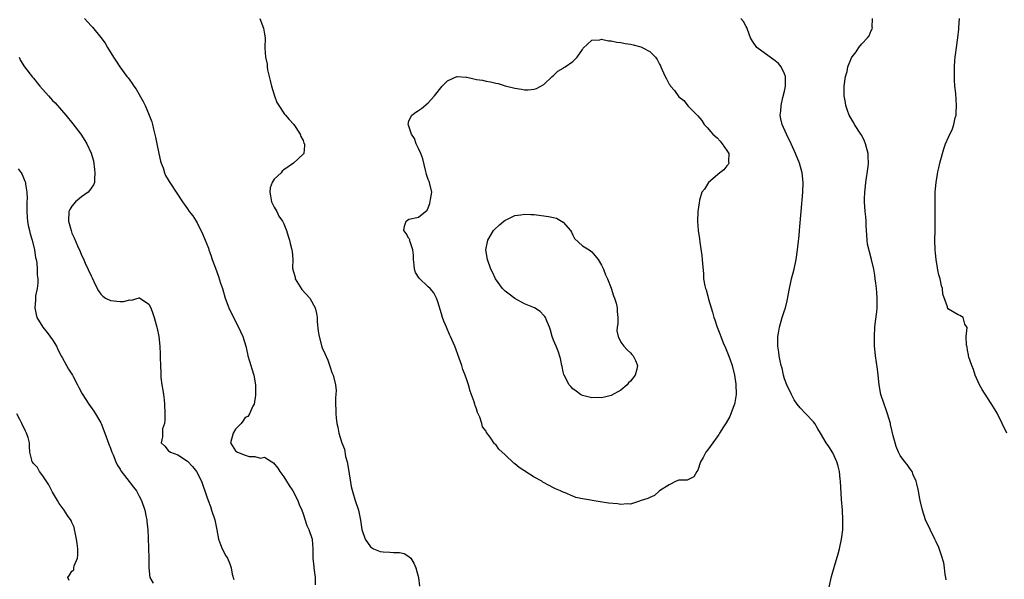
# Model space of a CAD drawing. Units: inches. Extents: x 2625000 to 2628000, y 1476000 to 1479000.
# Drawn here: x 2626534 to 2626739, y 1476793 to 1476909 of the extents above; entities that cross this region are included whole.
import ezdxf

# ---------------------------------------------------------------- set-up
doc = ezdxf.new("R2010")
doc.units = ezdxf.units.IN
doc.header["$MEASUREMENT"] = 0
doc.layers.add('LD26251476_2ft', color=242, linetype='Continuous')

msp = doc.modelspace()

# ---------------------------------------------------------------- linework, layer by layer
at = {"layer": 'LD26251476_2ft'}
for points, elevation in [([(2626547.65, 1476909), (2626548.3, 1476908.3), (2626549, 1476907.49), (2626549.25, 1476907.25), (2626551, 1476905.11), (2626551.88, 1476903.88), (2626552.38, 1476903), (2626553.62, 1476901), (2626554.19, 1476900.19), (2626554.98, 1476899), (2626556.44, 1476897), (2626556.69, 1476896.69), (2626557, 1476896.23), (2626557.53, 1476895.53), (2626557.86, 1476895), (2626558.35, 1476894.35), (2626559.82, 1476891.82), (2626560.21, 1476891), (2626561.04, 1476889), (2626561.59, 1476887.59), (2626561.73, 1476887), (2626561.93, 1476886.07), (2626562.37, 1476884.37), (2626562.64, 1476883), (2626563.08, 1476881), (2626563.41, 1476879.41), (2626563.56, 1476879), (2626563.95, 1476878.05), (2626564.25, 1476877), (2626564.47, 1476876.47), (2626565, 1476875.55), (2626565.19, 1476875.19), (2626565.34, 1476875), (2626567.95, 1476871), (2626569, 1476869.54), (2626569.37, 1476869), (2626570.09, 1476868.09), (2626570.79, 1476867), (2626571, 1476866.64), (2626572.22, 1476864.22), (2626572.68, 1476863), (2626573, 1476862.22), (2626573.34, 1476861.34), (2626573.43, 1476861), (2626573.88, 1476859.88), (2626574.16, 1476859), (2626574.81, 1476857.19), (2626575.46, 1476855.46), (2626575.88, 1476854.12), (2626576.25, 1476853), (2626576.86, 1476851), (2626577.59, 1476849), (2626578.53, 1476847), (2626579.61, 1476845), (2626580.04, 1476844.04), (2626580.53, 1476843), (2626581.12, 1476841), (2626581.44, 1476839.44), (2626581.56, 1476839), (2626581.88, 1476837.88), (2626582.17, 1476837), (2626582.34, 1476836.34), (2626582.78, 1476835), (2626583.1, 1476833), (2626583.13, 1476831.13), (2626583.16, 1476830.84), (2626582.82, 1476829), (2626582.55, 1476828.55), (2626581.85, 1476827), (2626581.55, 1476826.45), (2626581, 1476826.2), (2626580.52, 1476825.48), (2626580.13, 1476825), (2626579, 1476823.8), (2626578.49, 1476823), (2626577.94, 1476821), (2626579, 1476819.31), (2626579.18, 1476819.18), (2626579.4, 1476819), (2626581, 1476818.4), (2626581.84, 1476818.16), (2626583, 1476818.13), (2626584.19, 1476817.81), (2626585, 1476817.96), (2626586.52, 1476817), (2626586.84, 1476816.84), (2626587.74, 1476815.74), (2626588.21, 1476815), (2626589, 1476813.89), (2626590.12, 1476812.12), (2626590.9, 1476811), (2626591.92, 1476809), (2626592.19, 1476808.19), (2626592.72, 1476807), (2626593, 1476806.24), (2626593.82, 1476803.82), (2626594.2, 1476803), (2626594.86, 1476801), (2626594.88, 1476800.88), (2626595.03, 1476799), (2626595.03, 1476797), (2626595.23, 1476795.23), (2626595.24, 1476795), (2626595.49, 1476793), (2626595.52, 1476791.52)], 11446), ([(2626584, 1476909), (2626584.79, 1476907), (2626585, 1476905.81), (2626585.11, 1476905), (2626585.08, 1476902.92), (2626585.23, 1476901), (2626585.56, 1476899.56), (2626585.57, 1476899), (2626585.63, 1476898.37), (2626586.18, 1476896.18), (2626586.42, 1476895), (2626587.05, 1476893), (2626587.58, 1476891.58), (2626587.98, 1476891), (2626589, 1476889.38), (2626589.16, 1476889.16), (2626589.38, 1476889), (2626590.1, 1476888.1), (2626591.08, 1476887), (2626592.38, 1476885), (2626592.57, 1476884.57), (2626593, 1476883.74), (2626593.19, 1476883.19), (2626593.29, 1476883), (2626593.31, 1476882.69), (2626593.16, 1476881), (2626593, 1476880.87), (2626591.04, 1476879), (2626589, 1476877.61), (2626588.67, 1476877.33), (2626588.48, 1476877), (2626587, 1476875.67), (2626586.58, 1476875), (2626586.14, 1476873.86), (2626586.08, 1476873), (2626586.22, 1476872.22), (2626586.47, 1476871), (2626587, 1476869.89), (2626587.55, 1476869), (2626588, 1476868), (2626588.76, 1476867), (2626589, 1476866.39), (2626589.59, 1476865), (2626589.88, 1476863.88), (2626590.18, 1476863), (2626590.33, 1476862.33), (2626590.69, 1476861), (2626590.73, 1476860.73), (2626590.85, 1476859), (2626590.81, 1476857.19), (2626590.85, 1476857), (2626590.89, 1476856.89), (2626591, 1476856.45), (2626591.37, 1476855.37), (2626591.39, 1476855), (2626592.78, 1476852.78), (2626594.4, 1476851), (2626595.54, 1476849), (2626595.82, 1476847.82), (2626595.9, 1476847), (2626595.95, 1476846.05), (2626596.17, 1476844.17), (2626596.34, 1476843), (2626596.91, 1476840.91), (2626597, 1476840.67), (2626597.52, 1476839.52), (2626598.12, 1476838.12), (2626598.66, 1476836.66), (2626599, 1476835.56), (2626599.23, 1476835), (2626599.75, 1476833), (2626599.85, 1476831.85), (2626599.83, 1476831), (2626599.72, 1476830.28), (2626599.72, 1476829), (2626599.82, 1476827.82), (2626599.8, 1476827), (2626599.88, 1476826.12), (2626600.05, 1476825), (2626600.25, 1476824.25), (2626600.44, 1476823), (2626601.06, 1476821), (2626601.63, 1476819.63), (2626601.85, 1476818.15), (2626602.15, 1476817), (2626602.28, 1476816.28), (2626602.82, 1476812.82), (2626603, 1476811.91), (2626603.17, 1476811.17), (2626603.35, 1476810.65), (2626603.83, 1476809), (2626604.49, 1476807), (2626604.95, 1476804.95), (2626605, 1476804.45), (2626605.21, 1476803), (2626605.87, 1476801), (2626607, 1476799.36), (2626607.22, 1476799.22), (2626607.65, 1476799), (2626609, 1476798.42), (2626609.66, 1476798.34), (2626611, 1476798.28), (2626611.79, 1476798.2), (2626613, 1476798.24), (2626614, 1476798), (2626615, 1476797.41), (2626615.37, 1476797), (2626616.01, 1476796.01), (2626616.42, 1476795), (2626616.99, 1476792.99), (2626617.19, 1476791.19)], 11448), ([(2626702.25, 1476791), (2626702.76, 1476793.24), (2626703.35, 1476795.35), (2626704.09, 1476797.91), (2626704.37, 1476799), (2626704.82, 1476801), (2626705.08, 1476802.92), (2626705.1, 1476805), (2626704.99, 1476807), (2626704.81, 1476809.19), (2626704.62, 1476813), (2626704.55, 1476813.45), (2626704.38, 1476815), (2626704.1, 1476816.1), (2626703.82, 1476817), (2626703, 1476818.87), (2626702.19, 1476820.19), (2626701.62, 1476821), (2626700.46, 1476823), (2626699.9, 1476823.9), (2626699.25, 1476825), (2626699, 1476825.31), (2626697.42, 1476827), (2626696.21, 1476828.21), (2626695.63, 1476829), (2626695, 1476829.9), (2626694.6, 1476830.6), (2626694.4, 1476831), (2626693.47, 1476833), (2626693, 1476834.28), (2626692.78, 1476835), (2626692.46, 1476836.46), (2626692.28, 1476837), (2626692.05, 1476837.95), (2626691.87, 1476839), (2626691.8, 1476839.8), (2626691.61, 1476841), (2626691.58, 1476842.42), (2626691.61, 1476843), (2626691.75, 1476843.75), (2626691.94, 1476845), (2626692.52, 1476847), (2626693, 1476848.45), (2626693.16, 1476849), (2626693.53, 1476850.47), (2626694, 1476853), (2626694.31, 1476854.31), (2626694.46, 1476855), (2626694.99, 1476857.01), (2626695.41, 1476859), (2626695.7, 1476861), (2626695.83, 1476862.17), (2626695.99, 1476863.99), (2626696.1, 1476865), (2626696.17, 1476865.83), (2626696.4, 1476869), (2626696.77, 1476873), (2626696.87, 1476875), (2626696.65, 1476877), (2626696.06, 1476879), (2626695.25, 1476881), (2626694.37, 1476883), (2626693.42, 1476885), (2626692.51, 1476887), (2626692.22, 1476888.22), (2626692.08, 1476889), (2626692.19, 1476889.81), (2626692.25, 1476891), (2626692.65, 1476892.65), (2626693, 1476893.92), (2626693.2, 1476895), (2626693.21, 1476897), (2626693, 1476897.58), (2626692.31, 1476899), (2626691.7, 1476899.7), (2626691, 1476900.27), (2626690.57, 1476900.57), (2626689.99, 1476901), (2626689, 1476901.7), (2626687.23, 1476903), (2626686.32, 1476904.32), (2626685.91, 1476905), (2626685.26, 1476906.74), (2626685.15, 1476907.15), (2626685, 1476907.38), (2626684.43, 1476908.43), (2626683.93, 1476909)], 11448), ([(2626726.51, 1476792.51), (2626726.45, 1476793), (2626726.33, 1476793.67), (2626726.21, 1476795), (2626726.05, 1476796.05), (2626725.6, 1476797.6), (2626725, 1476799.26), (2626724.44, 1476800.44), (2626724.21, 1476801), (2626723.22, 1476803), (2626723.16, 1476803.16), (2626722.47, 1476804.47), (2626722.25, 1476805), (2626721.6, 1476807), (2626721.14, 1476809), (2626721, 1476809.66), (2626720.77, 1476811), (2626720.44, 1476812.44), (2626720.29, 1476813), (2626719.71, 1476814.29), (2626719.45, 1476815), (2626719.3, 1476815.3), (2626719, 1476815.67), (2626718.44, 1476816.44), (2626717.97, 1476817), (2626717, 1476818.35), (2626716.64, 1476819), (2626716.19, 1476820.19), (2626715.93, 1476821), (2626715.56, 1476822.44), (2626715.35, 1476823.35), (2626715, 1476824.75), (2626714.95, 1476825), (2626714.38, 1476827), (2626714.02, 1476828.02), (2626713.65, 1476829), (2626713, 1476831), (2626712.66, 1476833), (2626712.43, 1476835), (2626712.26, 1476836.26), (2626711.87, 1476839), (2626711.78, 1476839.78), (2626711.69, 1476841), (2626711.65, 1476843), (2626711.74, 1476845), (2626711.86, 1476846.14), (2626712.14, 1476848.14), (2626712.23, 1476849), (2626712.22, 1476849.78), (2626712.24, 1476851), (2626712.17, 1476852.17), (2626712.07, 1476853), (2626711.91, 1476854.09), (2626711.83, 1476855), (2626711.74, 1476855.74), (2626711.49, 1476857), (2626711.02, 1476859), (2626710.59, 1476860.59), (2626710.23, 1476862.23), (2626710.13, 1476863), (2626710.05, 1476864.05), (2626709.95, 1476866.05), (2626709.92, 1476867), (2626709.87, 1476867.87), (2626709.73, 1476869), (2626709.57, 1476871), (2626709.58, 1476871.58), (2626709.62, 1476873), (2626709.79, 1476874.21), (2626709.86, 1476875), (2626710.32, 1476878.32), (2626710.38, 1476879), (2626710.37, 1476880.37), (2626710.34, 1476881), (2626709.81, 1476883), (2626709.56, 1476883.56), (2626709, 1476884.72), (2626708.84, 1476885), (2626707.52, 1476887), (2626707.35, 1476887.35), (2626707, 1476887.91), (2626706.61, 1476888.61), (2626706.39, 1476889), (2626706.03, 1476889.97), (2626705.69, 1476891), (2626705.62, 1476891.62), (2626705.38, 1476893), (2626705.38, 1476894.62), (2626705.39, 1476895), (2626705.67, 1476897), (2626705.97, 1476898.03), (2626706.15, 1476899), (2626706.88, 1476900.88), (2626707, 1476901.1), (2626707.87, 1476902.13), (2626708.4, 1476903), (2626709, 1476903.77), (2626710.21, 1476905), (2626710.54, 1476905.46), (2626711, 1476906.53), (2626711.17, 1476906.83), (2626711.23, 1476907), (2626711.21, 1476907.21), (2626711.22, 1476909)], 11446), ([(2626739.14, 1476823), (2626738.19, 1476825), (2626737.1, 1476827.1), (2626736.37, 1476828.37), (2626734.02, 1476832.02), (2626733.48, 1476833), (2626732.59, 1476835), (2626732.21, 1476836.21), (2626731.84, 1476837), (2626731.25, 1476838.75), (2626731.2, 1476839), (2626731.21, 1476839.21), (2626731, 1476840.18), (2626730.89, 1476840.89), (2626730.83, 1476841), (2626730.75, 1476841.25), (2626730.71, 1476843), (2626730.89, 1476844.89), (2626730.44, 1476845.56), (2626730.1, 1476847), (2626729.38, 1476847.38), (2626729, 1476847.51), (2626727, 1476848.71), (2626726.88, 1476848.88), (2626726.83, 1476849), (2626726.79, 1476849.21), (2626725.85, 1476851.85), (2626725.75, 1476853), (2626725.56, 1476853.56), (2626725.27, 1476855), (2626725, 1476855.84), (2626724.8, 1476856.8), (2626724.75, 1476857.25), (2626724.46, 1476859), (2626724.32, 1476860.32), (2626724.27, 1476861), (2626724.22, 1476863), (2626724.24, 1476865), (2626724.27, 1476865.73), (2626724.26, 1476868.26), (2626724.28, 1476869), (2626724.24, 1476871), (2626724.28, 1476872.28), (2626724.27, 1476873), (2626724.31, 1476873.69), (2626724.44, 1476875), (2626724.75, 1476876.75), (2626724.81, 1476877.19), (2626725, 1476878.06), (2626725.23, 1476879), (2626725.77, 1476881), (2626726.04, 1476881.96), (2626726.43, 1476883), (2626727, 1476884.37), (2626727.84, 1476886.16), (2626728.11, 1476887), (2626728.41, 1476888.41), (2626728.59, 1476889), (2626728.64, 1476889.36), (2626728.72, 1476891), (2626728.55, 1476893.45), (2626728.37, 1476895), (2626728.26, 1476896.26), (2626728.24, 1476897), (2626728.27, 1476897.73), (2626728.25, 1476899), (2626728.32, 1476900.32), (2626728.38, 1476901), (2626728.48, 1476901.52), (2626728.67, 1476903), (2626728.97, 1476905.03), (2626729.18, 1476906.82), (2626729.18, 1476907.18), (2626729.28, 1476909)], 11444), ([(2626534.03, 1476901), (2626534.33, 1476900.33), (2626535.19, 1476899), (2626536.84, 1476896.84), (2626537, 1476896.68), (2626538.37, 1476895), (2626540.12, 1476893), (2626541, 1476892.04), (2626541.51, 1476891.51), (2626543.72, 1476889), (2626545.19, 1476887.19), (2626546.83, 1476885), (2626547.7, 1476883.7), (2626548.11, 1476883), (2626549, 1476881.07), (2626549.46, 1476879.46), (2626549.71, 1476877.71), (2626549.77, 1476877), (2626549.67, 1476875.67), (2626549.68, 1476875), (2626549.52, 1476874.48), (2626549, 1476873.82), (2626548.69, 1476873.31), (2626548.41, 1476873), (2626547, 1476872), (2626545.78, 1476871), (2626545, 1476870.08), (2626544.59, 1476869.41), (2626544.36, 1476869), (2626544.29, 1476867), (2626544.83, 1476865), (2626545, 1476864.51), (2626545.48, 1476863.48), (2626546.18, 1476861.82), (2626546.69, 1476860.69), (2626547, 1476859.94), (2626547.31, 1476859.31), (2626547.78, 1476858.22), (2626549, 1476855.59), (2626549.2, 1476855.2), (2626549.83, 1476853.83), (2626550.51, 1476852.51), (2626551, 1476851.85), (2626551.4, 1476851.4), (2626551.99, 1476851), (2626553, 1476850.51), (2626555, 1476850.31), (2626555.69, 1476850.31), (2626557, 1476850.66), (2626557.41, 1476850.59), (2626559, 1476851.04), (2626559.03, 1476851.03), (2626561, 1476849.76), (2626561.38, 1476849), (2626561.84, 1476847.84), (2626562.09, 1476847), (2626562.64, 1476845), (2626562.71, 1476844.71), (2626563.03, 1476843), (2626563.24, 1476841), (2626563.35, 1476839.35), (2626563.34, 1476838.66), (2626563.38, 1476837), (2626563.45, 1476835.45), (2626563.44, 1476835), (2626563.48, 1476834.52), (2626563.68, 1476833), (2626563.88, 1476831.88), (2626564.02, 1476831), (2626564.14, 1476829.86), (2626564.26, 1476829), (2626564.32, 1476827), (2626564.31, 1476825.69), (2626564.2, 1476825), (2626563.85, 1476823.85), (2626563.79, 1476823), (2626563.8, 1476822.2), (2626563.53, 1476821), (2626564.27, 1476820.27), (2626565, 1476819.37), (2626565.48, 1476819), (2626567, 1476818.46), (2626569, 1476817.16), (2626570.04, 1476816.04), (2626570.9, 1476815), (2626571.92, 1476813), (2626573, 1476809.79), (2626573.28, 1476809), (2626573.76, 1476807.76), (2626574.02, 1476807), (2626574.65, 1476805), (2626575.1, 1476802.9), (2626575.46, 1476801), (2626575.87, 1476799.87), (2626576.22, 1476799), (2626577, 1476797.49), (2626577.28, 1476797), (2626577.83, 1476795.83), (2626578.06, 1476795), (2626578.3, 1476793.7), (2626578.61, 1476792.61)], 11444), ([(2626533.86, 1476877.86), (2626534.48, 1476877), (2626534.66, 1476876.66), (2626535.26, 1476875.26), (2626535.34, 1476875), (2626535.38, 1476874.62), (2626535.64, 1476873), (2626535.7, 1476871.7), (2626535.68, 1476871), (2626535.64, 1476870.36), (2626535.64, 1476869), (2626535.75, 1476867.75), (2626535.76, 1476867), (2626535.93, 1476866.07), (2626536.17, 1476865), (2626536.36, 1476864.36), (2626536.73, 1476863), (2626537.22, 1476861), (2626537.45, 1476859.45), (2626537.57, 1476859), (2626537.71, 1476858.29), (2626537.82, 1476857), (2626537.8, 1476855.8), (2626537.91, 1476855), (2626537.92, 1476854.08), (2626537.76, 1476853), (2626537.48, 1476851.48), (2626537.44, 1476851), (2626537.44, 1476850.57), (2626537.29, 1476849), (2626537.58, 1476847.58), (2626537.75, 1476847), (2626538.99, 1476845), (2626539.87, 1476843.87), (2626541, 1476842.35), (2626541.79, 1476841), (2626542.18, 1476840.18), (2626542.81, 1476839), (2626542.87, 1476838.87), (2626543, 1476838.67), (2626543.91, 1476837), (2626544.28, 1476836.28), (2626545.11, 1476835), (2626545.26, 1476834.74), (2626546.19, 1476833), (2626546.45, 1476832.45), (2626547.16, 1476831.16), (2626548.53, 1476829), (2626549.55, 1476827.55), (2626549.9, 1476827), (2626551, 1476825.1), (2626551.05, 1476825), (2626551.86, 1476823), (2626552.68, 1476820.68), (2626553, 1476819.87), (2626553.21, 1476819.21), (2626553.29, 1476819), (2626553.54, 1476818.46), (2626554.14, 1476817), (2626554.41, 1476816.41), (2626555, 1476815.51), (2626555.17, 1476815.17), (2626556.41, 1476813.59), (2626557.78, 1476811.78), (2626558.4, 1476811), (2626559, 1476809.93), (2626559.46, 1476809), (2626560.12, 1476807), (2626560.43, 1476805.57), (2626560.53, 1476805), (2626560.55, 1476804.55), (2626560.74, 1476803), (2626560.83, 1476801.17), (2626560.97, 1476797.03), (2626560.97, 1476795), (2626561.19, 1476793), (2626561.87, 1476791.87)], 11442), ([(2626544.42, 1476792.42), (2626544.15, 1476793), (2626544.52, 1476793.48), (2626545, 1476794.34), (2626545.38, 1476794.62), (2626545.4, 1476795), (2626545.46, 1476795.46), (2626546.15, 1476797), (2626546.27, 1476797.73), (2626546.21, 1476799), (2626546.08, 1476800.08), (2626545.98, 1476801), (2626545.66, 1476802.34), (2626545.55, 1476803), (2626545.45, 1476803.45), (2626545, 1476804.44), (2626544.84, 1476804.84), (2626544.11, 1476805.89), (2626543.37, 1476807), (2626542.38, 1476808.38), (2626541.99, 1476809), (2626541, 1476810.74), (2626540.22, 1476812.22), (2626539, 1476814.15), (2626538.29, 1476815), (2626537.85, 1476815.85), (2626537, 1476816.71), (2626536.88, 1476816.88), (2626536.75, 1476817), (2626536.66, 1476817.34), (2626536.3, 1476819), (2626536.17, 1476820.17), (2626536.21, 1476821), (2626535.92, 1476822.08), (2626535.58, 1476823), (2626535.37, 1476823.37), (2626534.59, 1476825), (2626534.17, 1476825.83), (2626533.55, 1476827)], 11440)]:
    msp.add_lwpolyline(points, dxfattribs=dict(at, elevation=elevation))
for points, elevation in [([(2626647, 1476810.73), (2626646.48, 1476811), (2626645.43, 1476811.43), (2626645, 1476811.66), (2626644.09, 1476812.09), (2626642.81, 1476812.81), (2626642.55, 1476813), (2626641, 1476813.85), (2626637.87, 1476815.87), (2626637, 1476816.59), (2626636.76, 1476816.76), (2626635, 1476818.46), (2626633.68, 1476819.68), (2626633, 1476820.65), (2626632.78, 1476820.78), (2626631.83, 1476822.17), (2626631.11, 1476823.11), (2626631, 1476823.36), (2626630.29, 1476824.29), (2626630.14, 1476825), (2626629.69, 1476826.31), (2626629.25, 1476827.25), (2626629, 1476828.03), (2626628.71, 1476828.71), (2626628.65, 1476829), (2626628.51, 1476829.49), (2626627.7, 1476831.7), (2626627.33, 1476833), (2626627, 1476834.01), (2626626.67, 1476835), (2626626.21, 1476836.21), (2626625.97, 1476837), (2626625.44, 1476838.56), (2626624.49, 1476841), (2626623.64, 1476843), (2626623.43, 1476843.43), (2626622.78, 1476845), (2626622.24, 1476846.24), (2626621.99, 1476847), (2626621.73, 1476847.73), (2626621, 1476850.2), (2626620.73, 1476851), (2626620.13, 1476852.13), (2626619.39, 1476853), (2626619, 1476853.32), (2626617.11, 1476855.11), (2626616.34, 1476856.34), (2626616.12, 1476857), (2626616.06, 1476857.94), (2626615.92, 1476859), (2626615.91, 1476859.91), (2626615.77, 1476861), (2626615.14, 1476862.86), (2626615.13, 1476863), (2626615.14, 1476863.14), (2626615, 1476863.34), (2626614.42, 1476864.42), (2626613.95, 1476865), (2626614.04, 1476865.96), (2626614.39, 1476867), (2626615, 1476867.35), (2626617, 1476867.83), (2626618.77, 1476869.23), (2626619, 1476869.72), (2626619.33, 1476870.67), (2626619.48, 1476871.48), (2626619.71, 1476873), (2626619.25, 1476875), (2626619.17, 1476875.17), (2626619, 1476875.59), (2626618.62, 1476876.62), (2626618.57, 1476877), (2626618.46, 1476877.54), (2626617.89, 1476879.89), (2626617.47, 1476881), (2626617, 1476882.02), (2626616.5, 1476883), (2626616.16, 1476884.16), (2626615.52, 1476885), (2626614.89, 1476886.89), (2626614.81, 1476887), (2626615, 1476887.79), (2626615.61, 1476889), (2626616.42, 1476889.58), (2626617, 1476889.91), (2626617.63, 1476890.37), (2626619, 1476891.51), (2626620.31, 1476893), (2626621.91, 1476895), (2626623, 1476896.12), (2626624.93, 1476897), (2626625, 1476897.02), (2626626.84, 1476896.84), (2626627, 1476896.86), (2626628.49, 1476896.49), (2626629, 1476896.4), (2626630.23, 1476896.23), (2626631, 1476895.99), (2626631.92, 1476895.92), (2626633, 1476895.58), (2626633.51, 1476895.51), (2626635, 1476895.08), (2626637, 1476894.59), (2626638.38, 1476894.38), (2626639, 1476894.25), (2626639.76, 1476894.24), (2626641, 1476894.38), (2626641.48, 1476894.52), (2626643, 1476895.36), (2626644.73, 1476897), (2626645, 1476897.22), (2626645.93, 1476898.07), (2626647, 1476898.73), (2626647.15, 1476898.85), (2626647.43, 1476899), (2626649, 1476900.12), (2626649.91, 1476901), (2626651, 1476902.58), (2626651.16, 1476902.84), (2626653, 1476904.55), (2626654.6, 1476904.6), (2626655, 1476904.72), (2626656.4, 1476904.4), (2626657, 1476904.4), (2626658.14, 1476904.14), (2626659, 1476904.03), (2626659.86, 1476903.86), (2626661, 1476903.68), (2626661.55, 1476903.55), (2626663.13, 1476903.13), (2626663.41, 1476903), (2626665, 1476902.15), (2626666.19, 1476901), (2626666.54, 1476900.54), (2626667, 1476899.57), (2626667.23, 1476899.23), (2626667.3, 1476899), (2626667.5, 1476898.5), (2626668.18, 1476897), (2626668.48, 1476896.48), (2626669, 1476895.43), (2626669.2, 1476895.2), (2626669.3, 1476895), (2626670.1, 1476894.1), (2626671, 1476892.77), (2626672.04, 1476892.04), (2626673, 1476890.83), (2626674.93, 1476888.93), (2626675, 1476888.8), (2626675.83, 1476887.83), (2626676.26, 1476887), (2626677, 1476886.33), (2626677.61, 1476885.61), (2626678.08, 1476885), (2626679, 1476884.28), (2626679.59, 1476883.59), (2626680.05, 1476883), (2626681, 1476881.65), (2626681.39, 1476881), (2626681.37, 1476879.37), (2626681.4, 1476879), (2626681.27, 1476878.73), (2626681, 1476878.44), (2626680.35, 1476877.65), (2626679.55, 1476877), (2626677.17, 1476875), (2626676.39, 1476873.61), (2626675.84, 1476873), (2626675.33, 1476871.33), (2626675.22, 1476870.78), (2626674.96, 1476869), (2626674.89, 1476867), (2626675.06, 1476865), (2626675.32, 1476863.32), (2626675.38, 1476862.62), (2626675.84, 1476859.84), (2626675.89, 1476859), (2626675.92, 1476858.08), (2626676.13, 1476856.13), (2626676.18, 1476855), (2626676.42, 1476853.58), (2626676.57, 1476853), (2626676.69, 1476852.69), (2626677.13, 1476851.13), (2626677.2, 1476850.8), (2626677.73, 1476849), (2626678.05, 1476848.05), (2626678.32, 1476847), (2626678.51, 1476846.51), (2626679, 1476845), (2626679.57, 1476843.57), (2626679.76, 1476843), (2626680.26, 1476841.74), (2626680.71, 1476840.71), (2626681.29, 1476839.29), (2626681.59, 1476838.41), (2626682.1, 1476837), (2626682.62, 1476835), (2626682.88, 1476833.12), (2626682.92, 1476831), (2626682.67, 1476829.33), (2626682.58, 1476829), (2626682.29, 1476828.29), (2626681.85, 1476827), (2626681.6, 1476826.4), (2626680.86, 1476825.14), (2626680.32, 1476824.32), (2626679.51, 1476823), (2626679.33, 1476822.67), (2626679, 1476822.2), (2626678.09, 1476821), (2626677, 1476819.41), (2626676.66, 1476819), (2626676.09, 1476817.91), (2626675.53, 1476817), (2626675, 1476815.27), (2626674.77, 1476815), (2626674.12, 1476813.88), (2626672.75, 1476813.25), (2626671, 1476813.24), (2626670.46, 1476813), (2626669, 1476812.26), (2626667.02, 1476811), (2626665.99, 1476810.01), (2626665, 1476809.65), (2626664.62, 1476809.38), (2626663.23, 1476809), (2626663, 1476808.9), (2626662.89, 1476808.89), (2626661, 1476808.27), (2626660.32, 1476808.32), (2626659, 1476808.17), (2626658.28, 1476808.28), (2626656.46, 1476808.46), (2626654.7, 1476808.7), (2626651, 1476809.35), (2626649.65, 1476809.65), (2626649, 1476809.9), (2626647.43, 1476810.57)], 11450), ([(2626659.62, 1476841), (2626660.3, 1476840.3), (2626661, 1476839.66), (2626661.29, 1476839.29), (2626661.55, 1476839), (2626662.04, 1476838.04), (2626662.43, 1476837), (2626662.28, 1476836.28), (2626661.93, 1476835), (2626661, 1476833.78), (2626660.61, 1476833.39), (2626660.28, 1476833), (2626659, 1476831.89), (2626657, 1476830.76), (2626655.59, 1476830.42), (2626655, 1476830.29), (2626654.34, 1476830.34), (2626653, 1476830.29), (2626651.3, 1476830.7), (2626651, 1476830.8), (2626650.88, 1476830.88), (2626650.64, 1476831), (2626649.7, 1476831.7), (2626649, 1476832.17), (2626648.63, 1476832.63), (2626648.27, 1476833), (2626647.21, 1476835), (2626647.17, 1476835.17), (2626647, 1476835.73), (2626646.78, 1476836.78), (2626646.71, 1476837), (2626646.45, 1476838.45), (2626645.98, 1476839.98), (2626645.56, 1476841), (2626645, 1476842.25), (2626644.74, 1476843), (2626644.38, 1476844.38), (2626644.17, 1476845), (2626643.56, 1476846.44), (2626643.35, 1476847), (2626643.21, 1476847.21), (2626643, 1476847.38), (2626642.24, 1476848.24), (2626641.08, 1476849), (2626639, 1476849.83), (2626637, 1476850.93), (2626635.81, 1476851.81), (2626635, 1476852.46), (2626634.42, 1476853), (2626632.98, 1476855), (2626632.36, 1476856.36), (2626631.98, 1476857), (2626631.27, 1476859), (2626630.94, 1476861), (2626631.29, 1476862.71), (2626631.34, 1476863), (2626632.57, 1476865), (2626632.76, 1476865.24), (2626633.76, 1476866.24), (2626634.71, 1476867), (2626635, 1476867.21), (2626635.34, 1476867.34), (2626637, 1476868.15), (2626638.25, 1476868.25), (2626639, 1476868.41), (2626640.32, 1476868.32), (2626641, 1476868.33), (2626643.97, 1476867.97), (2626645, 1476867.7), (2626645.61, 1476867.61), (2626646.66, 1476867), (2626647, 1476866.78), (2626648.57, 1476865), (2626648.72, 1476864.72), (2626649, 1476864.03), (2626649.4, 1476863.4), (2626651, 1476861.82), (2626652.43, 1476861), (2626653, 1476860.61), (2626654.26, 1476859), (2626655, 1476857.81), (2626655.37, 1476857), (2626655.81, 1476855.81), (2626656.21, 1476855), (2626656.97, 1476853.03), (2626657.48, 1476851.48), (2626657.7, 1476851), (2626658.02, 1476849.98), (2626658.25, 1476849), (2626658.23, 1476848.23), (2626658.36, 1476847), (2626658.34, 1476845.66), (2626658.2, 1476845), (2626658.19, 1476844.19), (2626658.4, 1476843), (2626659, 1476841.88)], 11452)]:
    msp.add_lwpolyline(points, close=True, dxfattribs=dict(at, elevation=elevation))

doc.saveas('drawing.dxf')
